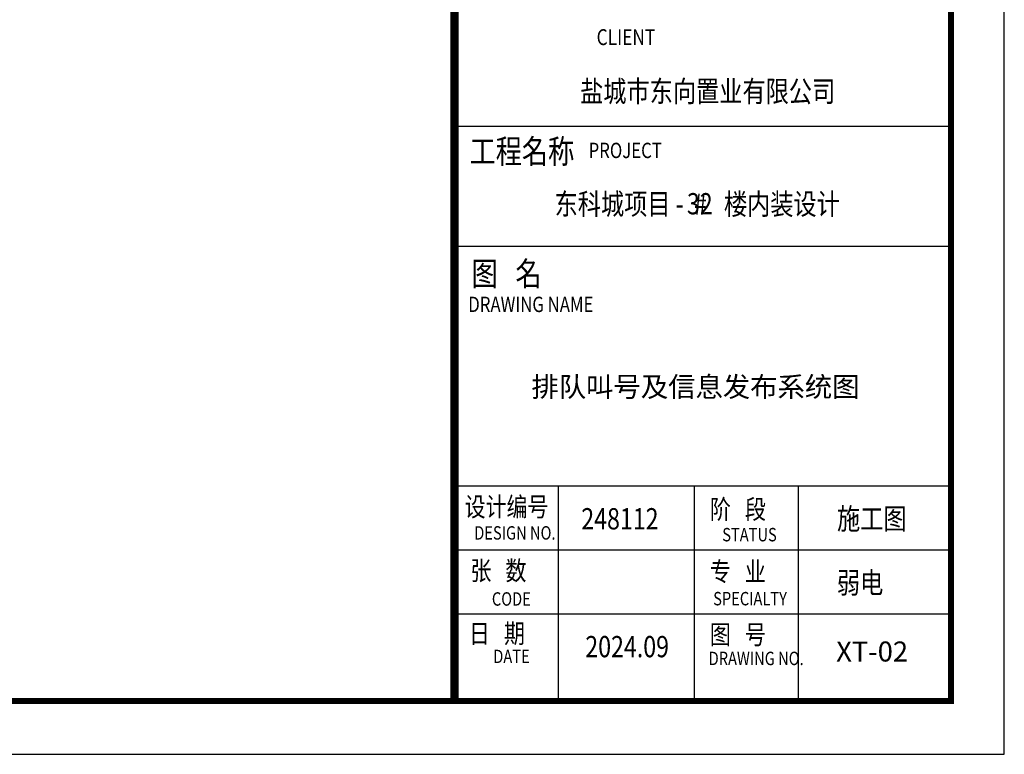
# Model space of a CAD drawing. Extents: x -2085643 to 344712, y -3361273 to -8369.
# Drawn here: x -1974765 to -1961702, y -2016532 to -2006782 of the extents above; entities that cross this region are included whole.
import ezdxf

# ---------------------------------------------------------------- set-up
doc = ezdxf.new("R2010")
doc.units = 0
doc.header["$LTSCALE"] = 1000
for name, color, linetype in [('A-通用-图框', 4, 'CONTINUOUS'), ('DIM-通讯', 3, 'CONTINUOUS'), ('TEL_TEXT', 7, 'CONTINUOUS'), ('TK', 3, 'CONTINUOUS')]:
    doc.layers.add(name, color=color, linetype=linetype)
doc.styles.add('-宋体', font='SimSun.ttf', dxfattribs={"width": 0.8})
doc.styles.get("Standard").update_dxf_attribs({"font": 'SimSun.ttf'})
doc.styles.add('图框', font='SimSun.ttf', dxfattribs={"width": 0.8})

# ---------------------------------------------------------------- blocks, each defined once
blk = doc.blocks.new('EGTRA2')
at = {"layer": 'A-通用-图框', "color": 0}
blk.add_lwpolyline([(-2151075, -1450988), (-2066975, -1450988), (-2066975, -1391588), (-2151075, -1391588), (-2151075, -1450988)], dxfattribs=at)
at = {"layer": 'A-通用-图框', "color": 0, "const_width": 110}
blk.add_lwpolyline([(-2146804, -1392588), (-2146804, -1449988), (-2067975, -1449988), (-2067975, -1392588)], close=True, dxfattribs=at)
at = {"layer": 'A-通用-图框', "color": 0, "const_width": 155}
blk.add_lwpolyline([(-2077289, -1449988), (-2077289, -1392588)], dxfattribs=at)
at = {"layer": 'TK', "color": 0}
for p, q in [((-2077289, -1439199), (-2067975, -1439199)), ((-2077289, -1441449), (-2067975, -1441449)), ((-2077289, -1445949), (-2067975, -1445949)), ((-2075339, -1449988), (-2075339, -1445949)), ((-2072789, -1449988), (-2072789, -1445949)), ((-2070839, -1449988), (-2070839, -1445949)), ((-2077289, -1447149), (-2067975, -1447149)), ((-2077289, -1448349), (-2067975, -1448349))]:
    blk.add_line(p, q, dxfattribs=at)
at = {"layer": 'A-通用-图框', "color": 0, "width": 0.8}
for s, height, style, p in [('CLIENT', 298, '-宋体', (-2074624, -1437676)), ('盐城市东向置业有限公司', 398.73, '图框', (-2074934, -1438743)), ('东科城项目', 398.7, '图框', (-2075412, -1440858)), ('-  #', 398.7, '图框', (-2073144, -1440858)), ('32', 398.7, '图框', (-2072929, -1440853)), ('楼内装设计', 398.7, '图框', (-2072236, -1440858)), ('248112', 398.7, '图框', (-2074911, -1446766)), ('施工图', 398.7, '图框', (-2070114, -1446766)), ('弱电', 398.7, '图框', (-2070116, -1447966)), ('2024.09', 398.7, '图框', (-2074836, -1449166))]:
    blk.add_text(s, height=height, dxfattribs=dict(at, style=style)).set_placement(p)
at = {"layer": 'TK', "color": 0, "style": '-宋体', "width": 0.8}
for s, height, p in [('工程名称', 450, (-2077008, -1439896)), ('PROJECT', 288, (-2074774, -1439797)), ('图   名', 450, (-2076969, -1442193)), ('DRAWING NAME', 288, (-2077032, -1442687)), ('设计编号', 360, (-2077100, -1446522)), ('阶   段', 360, (-2072499, -1446568)), ('DESIGN NO.', 252, (-2076920, -1446958)), ('STATUS', 252, (-2072267, -1446991)), ('张   数', 360, (-2076991, -1447720)), ('专   业', 360, (-2072499, -1447737)), ('CODE', 252, (-2076589, -1448198)), ('SPECIALTY', 252, (-2072437, -1448192)), ('日   期', 360, (-2077019, -1448900)), ('图   号', 360, (-2072499, -1448920)), ('DATE', 252, (-2076563, -1449276)), ('DRAWING NO.', 252, (-2072522, -1449314))]:
    blk.add_text(s, height=height, dxfattribs=at).set_placement(p)

msp = doc.modelspace()

# ---------------------------------------------------------------- block references
at = {"layer": 'DIM-通讯', "color": 4, "xscale": 0.7071428571428583, "yscale": 0.7071428571428583, "zscale": 0.7071428571428583}
msp.add_blockref('EGTRA2', (-500055.3, -990476.8), dxfattribs=at)

# ---------------------------------------------------------------- texts
at = {"layer": 'TEL_TEXT'}
for s, height, p in [('排队叫号及信息发布系统图', 265.823, (-1967975.1, -2011787.5)), ('XT-02', 265.82, (-1963932.2, -2015301))]:
    msp.add_text(s, height=height, dxfattribs=at).set_placement(p)

doc.saveas('drawing.dxf')
